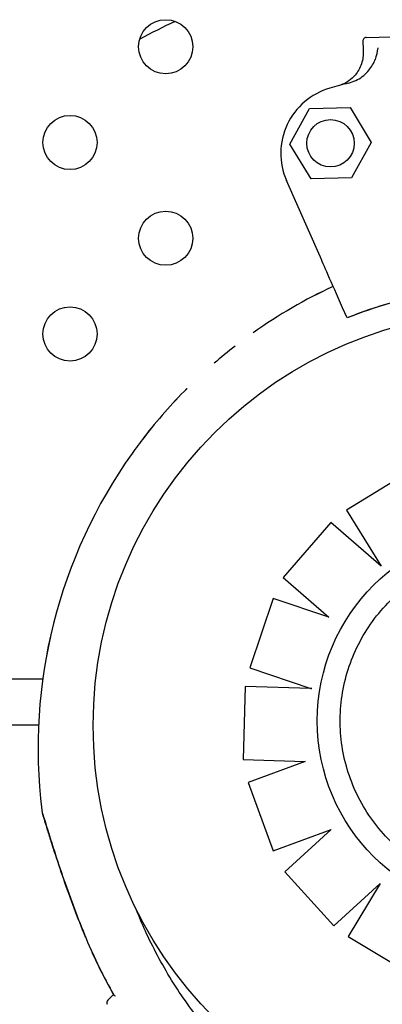
# Model space of a CAD drawing. Units: millimetres. Extents: x 5603.42 to 5610.36, y 23696.48 to 23704.77.
# Drawn here: x 5606.32 to 5606.37, y 23699.44 to 23699.58 of the extents above; entities that cross this region are included whole.
import ezdxf

# ---------------------------------------------------------------- set-up
doc = ezdxf.new("R2010")
doc.units = ezdxf.units.MM

msp = doc.modelspace()

# ---------------------------------------------------------------- linework, layer by layer
for p, q in [((5606.37134946631, 23699.57843386522), (5606.382945150603, 23699.57869547744)), ((5606.360078043037, 23699.56267562442), (5606.362960078359, 23699.5679381212)), ((5606.362960078359, 23699.5679381212), (5606.368958551922, 23699.56807345379)), ((5606.368958551922, 23699.56807345379), (5606.372074990164, 23699.56294628959)), ((5606.372074990164, 23699.56294628959), (5606.369192954844, 23699.55768379281)), ((5606.363194481279, 23699.55754846022), (5606.360078043037, 23699.56267562442)), ((5606.36452627654, 23699.54607763401), (5606.359579047594, 23699.55729709753)), ((5606.369192954842, 23699.55768379281), (5606.363194481279, 23699.55754846022)), ((5606.377632195909, 23699.51426570851), (5606.368450154878, 23699.50861009653)), ((5606.368448781497, 23699.50861009653), (5606.373538873384, 23699.50035260989)), ((5606.368450154863, 23699.50861009653), (5606.373541823305, 23699.50035004744)), ((5606.366135790442, 23699.50678211471), (5606.359062133495, 23699.49864147782)), ((5606.366137165176, 23699.50678211471), (5606.359063512406, 23699.49864147782)), ((5606.373541823305, 23699.50035004744), (5606.366137165176, 23699.50678211471)), ((5606.359063512406, 23699.49864147782), (5606.365821247316, 23699.49277372059)), ((5606.357603427496, 23699.49554577636), (5606.354153168308, 23699.48532821357)), ((5606.357604807265, 23699.49554577636), (5606.354154550099, 23699.48532821357)), ((5606.365821247316, 23699.49277372059), (5606.357604807265, 23699.49554577636)), ((5606.354154550099, 23699.48532821357), (5606.363190885466, 23699.48228073623)), ((5606.323550960624, 23699.48361525502), (5605.711701135582, 23699.48361525503)), ((5606.353488029279, 23699.48253315854), (5606.353165487446, 23699.47175294167)), ((5606.353489411464, 23699.48253315854), (5606.35316686982, 23699.47175294167)), ((5606.363185100308, 23699.48224531882), (5606.353489411464, 23699.48253315854)), ((5606.322936310738, 23699.47682456488), (5605.897174647776, 23699.47700543428)), ((5606.353166869834, 23699.47175294167), (5606.362312112054, 23699.4714848622)), ((5606.362312112054, 23699.4714848622), (5606.353888862643, 23699.46838290493)), ((5606.353887480691, 23699.46838290493), (5606.357608947343, 23699.45826249105)), ((5606.353888862643, 23699.46838290493), (5606.357610327097, 23699.45826249106)), ((5606.357610327097, 23699.45826249105), (5606.366153172661, 23699.46140768695)), ((5606.366153172661, 23699.46140768695), (5606.359318344221, 23699.45517322938)), ((5606.359316965456, 23699.45517322938), (5606.366581240385, 23699.44720186711)), ((5606.359318344221, 23699.45517322938), (5606.366582614857, 23699.44720186711)), ((5606.366582614857, 23699.44720186711), (5606.373417811286, 23699.45343798062)), ((5606.373414760754, 23699.45343519746), (5606.368692389813, 23699.4456123417)), ((5606.373417811286, 23699.45343798062), (5606.368693763048, 23699.4456123417)), ((5606.368693763048, 23699.4456123417), (5606.377926770445, 23699.44003713516))]:
    msp.add_line(p, q)
for centre, radius in [((5606.341730910002, 23699.57706691506), 0.004), ((5606.327588774378, 23699.56292477943), 0.004), ((5606.366076516601, 23699.56281095701), 0.003500000000000003), ((5606.341730910002, 23699.54878264381), 0.004), ((5606.327588774378, 23699.53464050819), 0.004), ((5606.392157364833, 23699.47679516082), 0.06114999999999992)]:
    msp.add_circle(centre, radius)
for centre, radius, start, end in [((5606.392152629995, 23699.47679516048), 0.1150000003750551, 115.2376307477473, 118.1535046105825), ((5606.394114046794, 23699.47277229689), 0.1021258994047731, 104.3812728856078, 105.9946421588624), ((5606.368728988744, 23699.56133176939), 0.01000000000036839, 105.9946421762023, 203.7951086897771), ((5606.392152629831, 23699.47679516082), 0.1150000000005035, 249.1016107026643, 45.00000000008752), ((5606.397997552953, 23699.47345366285), 0.07513689554991175, 114.8052613918556, 125.2413721176446), ((5606.398002287928, 23699.47345366292), 0.07513689545743248, 114.8085656665371, 125.2413721284055), ((5606.394114046218, 23699.47277229903), 0.06914050572008747, 99.98645100945788, 111.7199049439293), ((5606.397997554845, 23699.47345366059), 0.07513689849564381, 127.7781568854806, 130.8206116506694), ((5606.398002289399, 23699.47345366112), 0.07513689777790789, 127.7781568630828, 130.8206116578796), ((5606.397997553069, 23699.47345366282), 0.0751368956504003, 135.0000000156924, 142.3411693743433), ((5606.398002287599, 23699.47345366324), 0.07513689499631485, 134.999999983817, 142.3411694099233), ((5606.39799755286, 23699.47345366299), 0.07513689538175312, 142.3411693809564, 144.6032502017577), ((5606.398002289527, 23699.47345366173), 0.07513689744581906, 142.3411693972196, 144.6032501562863), ((5606.397997552902, 23699.47345366296), 0.07513689542882931, 144.6032502036039, 187.0220681075272), ((5606.398002287911, 23699.47345366295), 0.07513689542070527, 144.6032501999883, 187.0220681082901), ((5606.397997552122, 23699.47345366258), 0.07361793586071895, 202.4657153255442, 209.6428145643553), ((5606.398002287651, 23699.47345366283), 0.07361793643260747, 202.4657153590308, 209.7174743205655), ((5606.333524958676, 23699.43585112644), 0.0004999999966705416, 134.9999997052202, 210.2521423873265), ((5606.3335296937, 23699.43585112643), 0.0005000000024315616, 135.0000002210849, 210.2521424849008)]:
    msp.add_arc(centre, radius, start, end)
msp.add_ellipse((5606.392479565569, 23699.47747722848), major_axis=(3.45305373561311e-18, -0.02835385438041532), ratio=0.999999705357611, start_param=-1.570796326794897, end_param=4.71238898038469)
for points, knots in [([(5606.37134946631, 23699.57843386523), (5606.371346811913, 23699.57843380534), (5606.371344157058, 23699.57843372429), (5606.371276446393, 23699.57843111657), (5606.371212502037, 23699.57841592896), (5606.371093215599, 23699.57836152595), (5606.371039176554, 23699.57832251621), (5606.370949514056, 23699.57822591552), (5606.370914709096, 23699.57816932629), (5606.370869956743, 23699.57804847502), (5606.370859449498, 23699.57798573141), (5606.370860871228, 23699.57792271471)], [0.5922237123726322, 0.5922237123726322, 0.5922237123726322, 0.5922237123726322, 0.6001948187523887, 0.6001948187523887, 0.7955063000934941, 0.7955063000934941, 0.9935146400110555, 0.9935146400110555, 1.190904212691117, 1.190904212691117, 1.380128407387037, 1.380128407387037, 1.380128407387037, 1.380128407387037]), ([(5606.37134946631, 23699.57843386523), (5606.371346811913, 23699.57843380534), (5606.371344157058, 23699.57843372429), (5606.371276446393, 23699.57843111657), (5606.371212502037, 23699.57841592896), (5606.371093215599, 23699.57836152595), (5606.371039176554, 23699.57832251621), (5606.370949514056, 23699.57822591552), (5606.370914709096, 23699.57816932629), (5606.370869956743, 23699.57804847502), (5606.370859449498, 23699.57798573141), (5606.370860871228, 23699.57792271471)], [0.5922237123726322, 0.5922237123726322, 0.5922237123726322, 0.5922237123726322, 0.6001948187523887, 0.6001948187523887, 0.7955063000934941, 0.7955063000934941, 0.9935146400110555, 0.9935146400110555, 1.190904212691117, 1.190904212691117, 1.380128407387037, 1.380128407387037, 1.380128407387037, 1.380128407387037]), ([(5606.370899085703, 23699.5762288986), (5606.370913770961, 23699.57557799012), (5606.370801178919, 23699.57493043631), (5606.37033411517, 23699.5737149358), (5606.369984108849, 23699.57315860993), (5606.369223463726, 23699.57235232474), (5606.36886542661, 23699.57206426192), (5606.36808106655, 23699.57159354385), (5606.367658439925, 23699.57141310687), (5606.367217204977, 23699.57129264621)], [0, 0, 0, 0, 1.953222366934681, 1.953222366934681, 3.90644473386916, 3.90644473386916, 5.278593218097641, 5.278593218097641, 6.650741702326032, 6.650741702326032, 6.650741702326032, 6.650741702326032]), ([(5606.370899085703, 23699.5762288986), (5606.370913770961, 23699.57557799012), (5606.370801178919, 23699.57493043631), (5606.37033411517, 23699.5737149358), (5606.369984108849, 23699.57315860993), (5606.369223463726, 23699.57235232474), (5606.36886542661, 23699.57206426192), (5606.36808106655, 23699.57159354385), (5606.367658439925, 23699.57141310687), (5606.367217204977, 23699.57129264621)], [0, 0, 0, 0, 1.953222366934681, 1.953222366934681, 3.90644473386916, 3.90644473386916, 5.278593218097641, 5.278593218097641, 6.650741702326032, 6.650741702326032, 6.650741702326032, 6.650741702326032]), ([(5606.373059269235, 23699.57691197524), (5606.373059147943, 23699.57691087388), (5606.373059026364, 23699.57690977251), (5606.372989016227, 23699.57627707812), (5606.37282915269, 23699.57568957611), (5606.37265025439, 23699.57518323779)], [-1.613848689311135, -1.613848689311135, -1.613848689311135, -1.613848689311135, -1.61103934897707, -1.61103934897707, 0, 0, 0, 0]), ([(5606.368748700892, 23699.57169801931), (5606.369110427308, 23699.57179076886), (5606.369462589913, 23699.57191875031), (5606.370479415735, 23699.57240385738), (5606.371092918229, 23699.57285939116), (5606.372022989761, 23699.57389621038), (5606.372366395801, 23699.57444476604), (5606.372615925253, 23699.57508837231), (5606.372633457211, 23699.57513569651), (5606.37265025439, 23699.57518323779)], [0, 0, 0, 0, 1.120284026481925, 1.120284026481925, 3.379881378063696, 3.379881378063696, 5.303435919244942, 5.303435919244942, 5.455289807547824, 5.455289807547824, 5.455289807547824, 5.455289807547824]), ([(5606.36452627654, 23699.54607763401), (5606.364552570833, 23699.54601800308), (5606.364578614421, 23699.5459589407), (5606.364627258899, 23699.5458486234), (5606.364649396501, 23699.54579841913), (5606.364679829188, 23699.54572940303), (5606.364690092509, 23699.5457061276), (5606.364707235407, 23699.54566725046), (5606.364714050858, 23699.54565179418), (5606.364718957921, 23699.54564066581)], [0, 0, 0, 0, 0.195512493616323, 0.195512493616323, 0.3909744462442603, 0.3909744462442603, 0.5134761015019598, 0.5134761015019598, 0.6359650485821817, 0.6359650485821817, 0.6359650485821817, 0.6359650485821817]), ([(5606.36852725232, 23699.53700410976), (5606.367619790919, 23699.53906207598), (5606.366828332377, 23699.5408569677), (5606.365551749393, 23699.54375203812), (5606.36506140558, 23699.54486405347), (5606.364718957921, 23699.54564066581)], [-17.83725504174519, -17.83725504174519, -17.83725504174519, -17.83725504174519, -8.918625396550333, -8.918625396550333, -0.3672389581671709, -0.3672389581671709, -0.3672389581671709, -0.3672389581671709]), ([(5606.382124185449, 23699.54086417857), (5606.381898998308, 23699.54082453708), (5606.381674007862, 23699.54078377886), (5606.381449224944, 23699.54074190588), (5606.377034202054, 23699.53991946714), (5606.372699626183, 23699.53866564881), (5606.368527261373, 23699.53700408923)], [0.712805106149913, 0.712805106149913, 0.712805106149913, 0.712805106149913, 0.7267187285460817, 0.7267187285460817, 0.7267187285460817, 1, 1, 1, 1]), ([(5606.392479059337, 23699.45250037283), (5606.389814862185, 23699.45250037283), (5606.387151128369, 23699.45293024489), (5606.382093227779, 23699.45460638008), (5606.379699940637, 23699.4558523517), (5606.375426058194, 23699.45903444547), (5606.373546206172, 23699.4609700142), (5606.370490265594, 23699.4653349912), (5606.369314708494, 23699.46776364035), (5606.367786976856, 23699.4728683281), (5606.367435067999, 23699.47554347894), (5606.36759065459, 23699.48086960276), (5606.368098122977, 23699.48351964947), (5606.369921231211, 23699.48852645249), (5606.371236554, 23699.49088233805), (5606.37454208523, 23699.49506148377), (5606.376531718806, 23699.4968840171), (5606.380984065237, 23699.49981120035), (5606.38344600378, 23699.50091534117), (5606.388123388757, 23699.50216760674), (5606.390301139334, 23699.50245408413), (5606.392479059337, 23699.50245408413)], [3.141592653589793, 3.141592653589793, 3.141592653589793, 3.141592653589793, 3.461592658634275, 3.461592658634275, 3.781592662680431, 3.781592662680431, 4.101592664126758, 4.101592664126758, 4.42159266240079, 4.42159266240079, 4.74159265818568, 4.74159265818568, 5.061592653149805, 5.061592653149805, 5.381592649286405, 5.381592649286405, 5.701592648124644, 5.701592648124644, 6.021592650124362, 6.021592650124362, 6.283185307179586, 6.283185307179586, 6.283185307179586, 6.283185307179586]), ([(5606.323424248894, 23699.46426805553), (5606.323437288802, 23699.46416219107), (5606.323445177875, 23699.46413414193), (5606.323472399023, 23699.46400268585), (5606.323472894876, 23699.46401185822), (5606.323484982517, 23699.46396630688), (5606.323484799195, 23699.46396802229), (5606.323487197475, 23699.46395961813), (5606.323487764323, 23699.46395766557), (5606.323488846027, 23699.46395393135), (5606.323489186991, 23699.46395276418), (5606.323489722743, 23699.46395092988), (5606.323489905091, 23699.46395030755), (5606.323490260216, 23699.46394909644), (5606.323490400975, 23699.46394861759), (5606.323490729908, 23699.46394749918), (5606.323490854715, 23699.46394707598), (5606.323491243824, 23699.4639457567), (5606.323491336725, 23699.46394544318), (5606.323492089592, 23699.4639428979), (5606.323492138648, 23699.46394273516), (5606.323498311631, 23699.46392191715), (5606.323529259609, 23699.46381748827), (5606.323635432556, 23699.46346126675), (5606.323711184315, 23699.46320788578), (5606.323923279024, 23699.46250413382), (5606.324073991234, 23699.46200809774), (5606.324500033043, 23699.46062531537), (5606.324791993617, 23699.45969465086), (5606.3255365491, 23699.45737974517), (5606.326006585618, 23699.45596255346), (5606.326985577827, 23699.45312197767), (5606.327500847952, 23699.45167931302), (5606.328574736939, 23699.44879894452), (5606.329135500628, 23699.4473551875), (5606.329802383829, 23699.4457204885), (5606.329884252971, 23699.44552114478), (5606.329966602338, 23699.44532200155)], [48.97051010388326, 48.97051010388326, 48.97051010388326, 48.97051010388326, 48.97067872562337, 48.97067872562337, 48.97132721009081, 48.97132721009081, 48.97308581300216, 48.97308581300216, 48.97477081370673, 48.97477081370673, 48.97707147730161, 48.97707147730161, 48.97928701694156, 48.97928701694156, 48.98233066495896, 48.98233066495896, 48.98797275331978, 48.98797275331978, 49.00413093208756, 49.00413093208756, 49.12316261463137, 49.12316261463137, 50.58435071587913, 50.58435071587913, 52.08762454617487, 52.08762454617487, 54.1835574293175, 54.1835574293175, 57.49587618246162, 57.49587618246162, 62.07697676248139, 62.07697676248139, 66.65807734250116, 66.65807734250116, 71.23917792252092, 71.23917792252092, 71.87601300398211, 71.87601300398211, 71.87601300398211, 71.87601300398211]), ([(5606.323428983913, 23699.46426805552), (5606.323442023819, 23699.46416219106), (5606.323449912894, 23699.46413414192), (5606.323477134041, 23699.46400268584), (5606.323477629892, 23699.46401185821), (5606.323489717533, 23699.46396630687), (5606.323489534212, 23699.46396802228), (5606.323491932493, 23699.46395961813), (5606.323492499339, 23699.46395766556), (5606.323493581043, 23699.46395393134), (5606.323493922007, 23699.46395276417), (5606.323494457762, 23699.46395092987), (5606.32349464011, 23699.46395030754), (5606.323494995235, 23699.46394909643), (5606.323495135994, 23699.46394861758), (5606.323495464927, 23699.46394749917), (5606.323495589733, 23699.46394707596), (5606.323495978842, 23699.46394575669), (5606.323496071744, 23699.46394544317), (5606.323496824611, 23699.46394289788), (5606.323496873665, 23699.46394273515), (5606.323503046648, 23699.46392191715), (5606.323533994626, 23699.46381748826), (5606.323640167573, 23699.46346126674), (5606.323715919332, 23699.46320788576), (5606.323928014042, 23699.4625041338), (5606.324078726251, 23699.46200809773), (5606.324504768061, 23699.46062531535), (5606.324796728633, 23699.45969465085), (5606.325541284117, 23699.45737974516), (5606.326011320634, 23699.45596255345), (5606.326990312844, 23699.45312197767), (5606.327505582969, 23699.45167931301), (5606.328579471956, 23699.4487989445), (5606.329140235646, 23699.44735518749), (5606.329807118846, 23699.4457204885), (5606.329888987988, 23699.44552114477), (5606.329971337354, 23699.44532200154)], [48.97051010388326, 48.97051010388326, 48.97051010388326, 48.97051010388326, 48.97067872562337, 48.97067872562337, 48.97132721009081, 48.97132721009081, 48.97308581300216, 48.97308581300216, 48.97477081370673, 48.97477081370673, 48.97707147730161, 48.97707147730161, 48.97928701694156, 48.97928701694156, 48.98233066495896, 48.98233066495896, 48.98797275331978, 48.98797275331978, 49.00413093208756, 49.00413093208756, 49.12316261463137, 49.12316261463137, 50.58435071587913, 50.58435071587913, 52.08762454617487, 52.08762454617487, 54.1835574293175, 54.1835574293175, 57.49587618246162, 57.49587618246162, 62.07697676248139, 62.07697676248139, 66.65807734250116, 66.65807734250116, 71.23917792252092, 71.23917792252092, 71.87601300398211, 71.87601300398211, 71.87601300398211, 71.87601300398211]), ([(5606.329878125434, 23699.44553692587), (5606.329293434421, 23699.44695780292), (5606.328734215991, 23699.44838534256), (5606.327660283949, 23699.45124193426), (5606.327146840962, 23699.45266767633), (5606.326164238979, 23699.45549598389), (5606.325697671797, 23699.45689154492), (5606.325043540781, 23699.45890951293), (5606.324832393839, 23699.45957195676), (5606.324438513508, 23699.46082540942), (5606.324255658872, 23699.46141650037), (5606.323984077055, 23699.46230448068), (5606.323884848991, 23699.46263180394), (5606.323675782949, 23699.46332548345), (5606.323578816688, 23699.46365109155), (5606.323517007249, 23699.4638589873), (5606.323507690504, 23699.46389035958), (5606.323498272019, 23699.46392208041), (5606.323495896253, 23699.46393008368), (5606.323493540925, 23699.46393801753), (5606.323492953028, 23699.46393999772), (5606.323492417327, 23699.46394180164), (5606.323492288508, 23699.46394223523), (5606.32349227214, 23699.46394229031), (5606.32349227144, 23699.46394229266), (5606.323492271056, 23699.46394229394)], [26.27977649919561, 26.27977649919561, 26.27977649919561, 26.27977649919561, 30.8178782973703, 30.8178782973703, 35.35598009554499, 35.35598009554499, 39.89408189371969, 39.89408189371969, 42.16313279280703, 42.16313279280703, 44.40148916457028, 44.40148916457028, 45.85321285587806, 45.85321285587806, 47.93930935805328, 47.93930935805328, 48.45479742406117, 48.45479742406117, 48.71254145706511, 48.71254145706511, 48.84141347356709, 48.84141347356709, 48.90584948181807, 48.90584948181807, 48.90937309377099, 48.90937309377099, 48.90937309377099, 48.90937309377099]), ([(5606.329882860455, 23699.44553692586), (5606.329298169439, 23699.4469578029), (5606.328738951011, 23699.44838534255), (5606.327665018969, 23699.45124193425), (5606.327151575981, 23699.45266767632), (5606.326168973997, 23699.45549598388), (5606.325702406815, 23699.45689154491), (5606.325048275799, 23699.45890951292), (5606.324837128857, 23699.45957195675), (5606.324443248526, 23699.46082540941), (5606.324260393889, 23699.46141650036), (5606.323988812072, 23699.46230448067), (5606.323889584008, 23699.46263180392), (5606.323680517966, 23699.46332548343), (5606.323583551706, 23699.46365109154), (5606.323521742266, 23699.46385898728), (5606.323512425521, 23699.46389035957), (5606.323503007037, 23699.46392208039), (5606.323500631272, 23699.46393008367), (5606.323498275944, 23699.46393801752), (5606.323497688045, 23699.46393999771), (5606.323497152345, 23699.46394180163), (5606.323497023526, 23699.46394223522), (5606.323497007157, 23699.46394229029), (5606.323497006459, 23699.46394229264), (5606.323497006073, 23699.46394229393)], [26.27977649520898, 26.27977649520898, 26.27977649520898, 26.27977649520898, 30.81787829418099, 30.81787829418099, 35.35598009315301, 35.35598009315301, 39.89408189212502, 39.89408189212502, 42.16313279161103, 42.16313279161103, 44.40148916382543, 44.40148916382543, 45.8532128559247, 45.8532128559247, 47.939309358078, 47.939309358078, 48.45479742407353, 48.45479742407353, 48.7125414570713, 48.7125414570713, 48.84141347357018, 48.84141347357018, 48.90584948181962, 48.90584948181962, 48.90937313735138, 48.90937313735138, 48.90937313735138, 48.90937313735138]), ([(5606.348451098193, 23699.43116504997), (5606.34824107958, 23699.43141113921), (5606.348032782354, 23699.43165891947), (5606.346035053608, 23699.43407166205), (5606.344376825451, 23699.4363603947), (5606.34139876006, 23699.4410907506), (5606.340073546, 23699.44352856326), (5606.33843952162, 23699.44704935393), (5606.337993539992, 23699.44807944802), (5606.337505480835, 23699.44929132745), (5606.337436378284, 23699.44946507207), (5606.337367995982, 23699.44963917508)], [-197.2978764792311, -197.2978764792311, -197.2978764792311, -197.2978764792311, -196.323015027276, -196.323015027276, -187.8684500937022, -187.8684500937022, -179.5658294952774, -179.5658294952774, -176.1813628225739, -176.1813628225739, -175.61634848607, -175.61634848607, -175.61634848607, -175.61634848607]), ([(5606.334012603225, 23699.43704587776), (5606.333808329573, 23699.43684160411), (5606.333639669912, 23699.43667294445), (5606.333283945078, 23699.43631721962), (5606.333171409971, 23699.43620468451), (5606.333171405287, 23699.43620467983)], [7.61354508186314, 7.61354508186314, 7.61354508186314, 7.61354508186314, 10.45368008983906, 10.45368008983906, 15.33402628697111, 15.33402628697111, 15.33402628697111, 15.33402628697111]), ([(5606.334017338242, 23699.43704587776), (5606.33381306459, 23699.4368416041), (5606.333644404929, 23699.43667294444), (5606.333288680096, 23699.43631721961), (5606.33317614499, 23699.4362046845), (5606.333176140306, 23699.43620467982)], [7.613545083653198, 7.613545083653198, 7.613545083653198, 7.613545083653198, 10.45368008983906, 10.45368008983906, 15.33402628697111, 15.33402628697111, 15.33402628697111, 15.33402628697111]), ([(5606.334302595349, 23699.43679661905), (5606.334302251764, 23699.43679673492), (5606.334301908471, 23699.43679685098), (5606.334182275652, 23699.43683738711), (5606.334101894416, 23699.43689761175), (5606.334066555208, 23699.43695951697)], [0.5481966262980359, 0.5481966262980359, 0.5481966262980359, 0.5481966262980359, 0.5499546418850795, 0.5499546418850795, 1.161363320944182, 1.161363320944182, 1.161363320944182, 1.161363320944182])]:
    msp.add_open_spline(points, degree=3, knots=knots)
for points in [[(5606.370860871228, 23699.57792271471), (5606.370873609387, 23699.57735810934), (5606.370886347546, 23699.57679350397), (5606.370899085703, 23699.5762288986)], [(5606.370860871228, 23699.57792271471), (5606.370873609387, 23699.57735810934), (5606.370886347546, 23699.57679350397), (5606.370899085703, 23699.5762288986)], [(5606.363185100308, 23699.48224531882), (5606.363223568704, 23699.4822441768), (5606.363265356245, 23699.48224293616), (5606.363306591571, 23699.48224171181)], [(5606.363306591571, 23699.48224171181), (5606.363267314176, 23699.48225495997), (5606.363227520917, 23699.48226838103), (5606.36319088548, 23699.48228073623)]]:
    msp.add_open_spline(points, degree=3)

doc.saveas('drawing.dxf')
